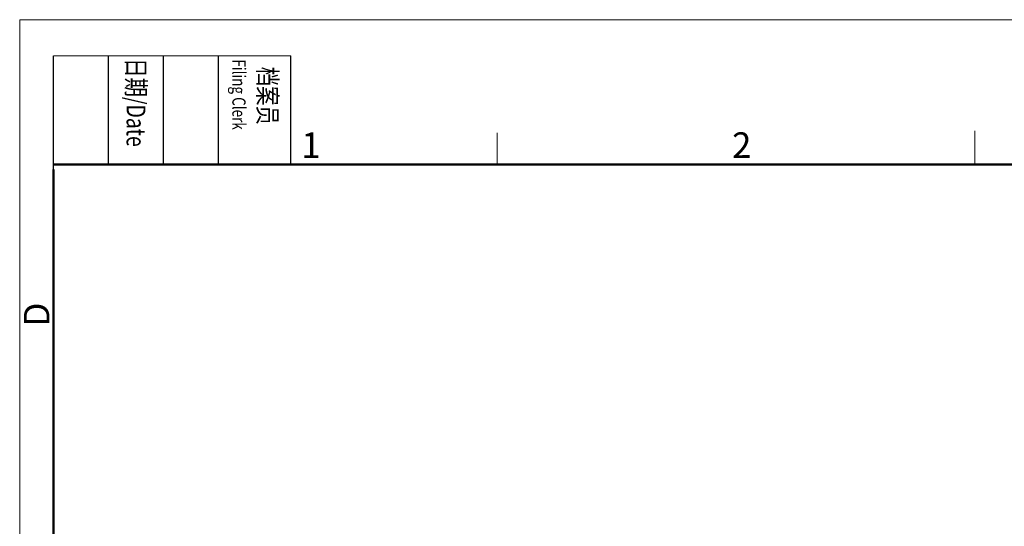
# Model space of a CAD drawing. Units: inches. Extents: x 11 to 1062, y 29 to 390.
# Drawn here: x 765 to 867, y 338 to 390 of the extents above; entities that cross this region are included whole.
import ezdxf

# ---------------------------------------------------------------- set-up
doc = ezdxf.new("R2010")
doc.units = ezdxf.units.IN
doc.header["$MEASUREMENT"] = 0
doc.layers.add('DIM', color=3, linetype='Continuous', lineweight=15)
doc.layers.add('图框', color=7, linetype='Continuous', lineweight=20)
doc.styles.add('Romans字体', font='romans.shx', dxfattribs={"width": 0.75})
doc.styles.get("Standard").update_dxf_attribs({"font": 'simfang_0.ttf', "width": 0.75})

# ---------------------------------------------------------------- blocks, each defined once
blk = doc.blocks.new('A4图框-NEW')
at = {"layer": '图框', "color": 1, "lineweight": 18}
for q in [(833.41, 480.53), (1130.41, 690.53)]:
    blk.add_line((833.41, 690.53), q, dxfattribs=at)
at = {"layer": '图框', "lineweight": -3}
for p, q in [((836.91, 675.02), (836.91, 686.79)), ((842.62, 675.53), (842.62, 686.79)), ((848.33, 675.53), (848.33, 686.79)), ((854.05, 675.53), (854.05, 686.79)), ((861.54, 675.53), (861.54, 686.79)), ((836.91, 675.02), (836.91, 684.5)), ((842.62, 675.53), (842.62, 685.02)), ((848.33, 675.53), (848.33, 685.02)), ((854.05, 675.53), (854.05, 685.02))]:
    blk.add_line(p, q, dxfattribs=at)
at = {"layer": '图框', "lineweight": 18}
blk.add_line((836.91, 686.79), (861.54, 686.79), dxfattribs=at)
at = {"layer": '图框', "color": 6}
for p, q in [((882.95, 678.8), (882.95, 675.53)), ((932.48, 679.03), (932.48, 675.53))]:
    blk.add_line(p, q, dxfattribs=at)
at = {"layer": '图框', "lineweight": 50}
for p, q in [((836.91, 675.53), (1126.93, 675.53)), ((836.91, 484.02), (836.91, 675.02))]:
    blk.add_line(p, q, dxfattribs=at)
at = {"layer": '图框', "char_height": 1.959, "width": 11.2554, "attachment_point": 4, "rotation": 270}
for s, insert in [('{\\fSimSun|b0|i0|c134|p2;\\W0.42079; \\W0.75;日期\\Fromans|c134;/Date}', (845.48, 686.79)), ('{\\fSimSun|b0|i0|c134|p2;\\W1.9021; \\W0.75;档案员\\fFangSong_GB2312|b0|i0|c134|p49;\\H0.7x;\\P\\Fromans|c134;\\W0.89032; \\W0.75;Filing Clerk\\fFangSong_GB2312|b0|i0|c134|p49; }', (857.79, 686.79))]:
    blk.add_mtext(s, dxfattribs=dict(at, insert=insert))
at = {"layer": '图框', "color": 6, "char_height": 2.65, "width": 2.5579, "attachment_point": 1, "style": 'Romans字体'}
for s, insert in [('1', (862.63, 678.86)), ('2', (907.3, 678.86))]:
    blk.add_mtext(s, dxfattribs=dict(at, insert=insert))
at = {"layer": '图框', "color": 6, "insert": (833.85, 658.73), "char_height": 2.65, "width": 2.5579, "attachment_point": 1, "rotation": 90, "style": 'Romans字体'}
blk.add_mtext('D', dxfattribs=at)

msp = doc.modelspace()

# ---------------------------------------------------------------- block references
at = {"layer": 'DIM'}
msp.add_blockref('A4图框-NEW', (-68.31, -300.28), dxfattribs=at)

doc.saveas('drawing.dxf')
